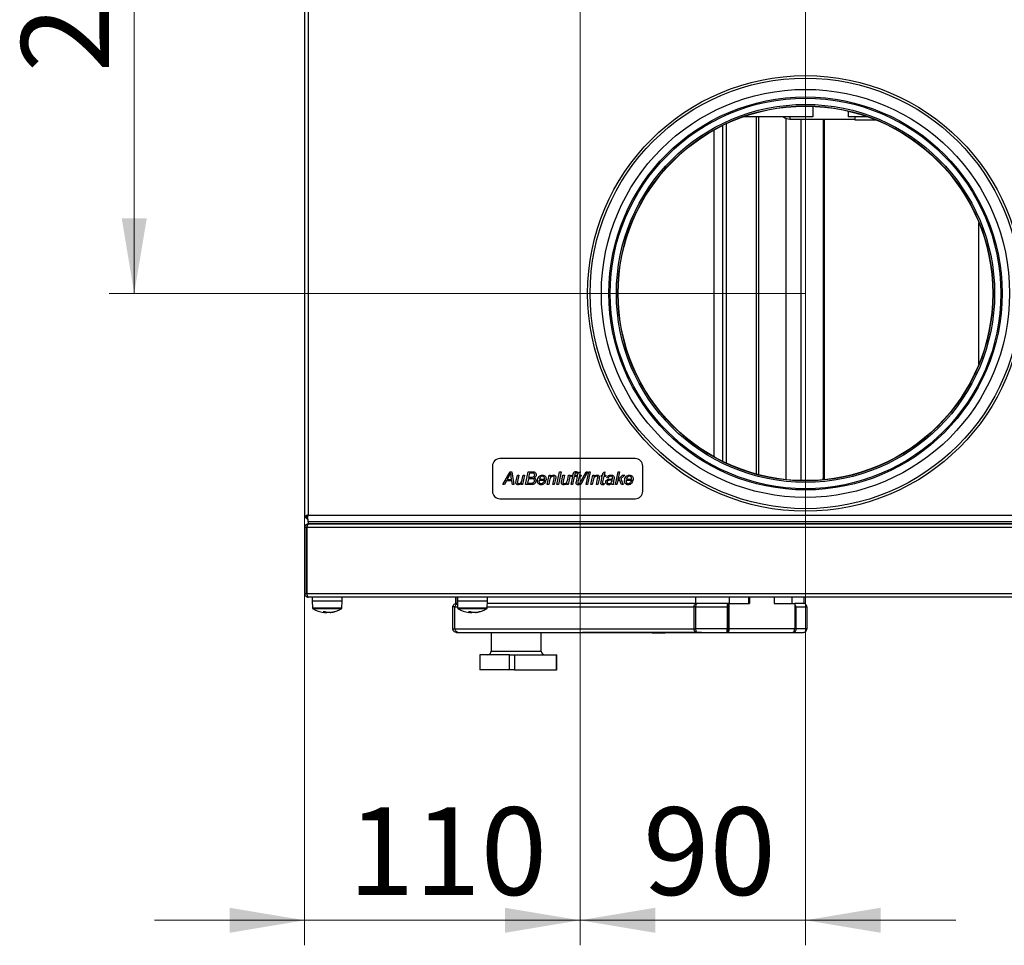
# Model space of a CAD drawing. Units: millimetres. Extents: x 55 to 376, y 70 to 262.
# Drawn here: x 84 to 124, y 70 to 107 of the extents above; entities that cross this region are included whole.
import ezdxf

# ---------------------------------------------------------------- set-up
doc = ezdxf.new("R2010")
doc.units = ezdxf.units.MM
doc.styles.add('SLDTEXTSTYLE0', font='TXT', dxfattribs={"width": 0.605})
doc.dimstyles.new('SLDDIMSTYLE1', dxfattribs={"dimtxt": 3.5, "dimasz": 3, "dimexe": 0, "dimexo": 0.0625, "dimgap": 0.875, "dimtad": 2, "dimdec": 1, "dimlfac": 10, "dimrnd": 1e-09, "dimzin": 12, "dimdsep": 46, "dimtxsty": 'SLDTEXTSTYLE0', "dimsah": 1, "dimcen": 0.09, "dimadec": 0, "dimazin": 3, "dimtfac": 1, "dimtdec": 3, "dimtofl": 0, "dimtmove": 0, "dimatfit": 3, "dimfxl": 1, "dimfrac": 2, "dimtolj": 1, "dimtzin": 12, "dimarcsym": 0})
doc.dimstyles.new('SLDDIMSTYLE2', dxfattribs={"dimtxt": 3.5, "dimasz": 3, "dimexe": 0, "dimexo": 0.0625, "dimgap": 0.875, "dimtad": 2, "dimdec": 1, "dimlfac": 10, "dimrnd": 1e-09, "dimzin": 12, "dimdsep": 46, "dimtxsty": 'SLDTEXTSTYLE0', "dimsah": 1, "dimcen": 0.09, "dimadec": 0, "dimazin": 3, "dimtfac": 1, "dimtdec": 3, "dimtmove": 0, "dimatfit": 0, "dimfxl": 1, "dimfrac": 2, "dimtolj": 1, "dimtzin": 12, "dimarcsym": 0})

# ---------------------------------------------------------------- blocks, each defined once
blk = doc.blocks.new('_D_9')
at = {"color": 7, "linetype": 'Continuous', "lineweight": 18, "transparency": 16777216}
for p, q in [((115.879, 95.867), (115.879, 136.607)), ((141.279, 116.267), (141.279, 136.607)), ((115.879, 135.607), (141.279, 135.607))]:
    blk.add_line(p, q, dxfattribs=at)
for points in [[(115.879, 135.607), (118.879, 135.107), (118.879, 136.107)], [(141.279, 135.607), (138.279, 136.107), (138.279, 135.107)]]:
    blk.add_solid(points, dxfattribs=at)
at = {"color": 7, "linetype": 'Continuous', "lineweight": 18, "transparency": 16777216, "insert": (125.25, 140.118), "char_height": 3.5, "attachment_point": 1, "style": 'SLDTEXTSTYLE0'}
blk.add_mtext('254', dxfattribs=at)
blk = doc.blocks.new('_D_11')
at = {"color": 7, "linetype": 'Continuous', "lineweight": 18, "transparency": 16777216}
for p, q in [((106.879, 116.267), (88.074, 116.267)), ((89.074, 95.867), (89.074, 116.267)), ((115.879, 95.867), (88.074, 95.867))]:
    blk.add_line(p, q, dxfattribs=at)
for points in [[(89.074, 116.267), (88.574, 113.267), (89.574, 113.267)], [(89.074, 95.867), (89.574, 98.867), (88.574, 98.867)]]:
    blk.add_solid(points, dxfattribs=at)
at = {"color": 7, "linetype": 'Continuous', "lineweight": 18, "transparency": 16777216, "insert": (84.562, 104.701), "char_height": 3.5, "attachment_point": 1, "rotation": 90, "style": 'SLDTEXTSTYLE0'}
blk.add_mtext('204', dxfattribs=at)
blk = doc.blocks.new('_D_14')
at = {"color": 7, "linetype": 'Continuous', "lineweight": 18, "transparency": 16777216}
for p, q in [((106.879, 116.267), (106.879, 69.826)), ((95.879, 86.954), (95.879, 69.826)), ((95.879, 70.826), (89.879, 70.826)), ((95.879, 70.826), (106.879, 70.826)), ((106.879, 70.826), (112.879, 70.826))]:
    blk.add_line(p, q, dxfattribs=at)
for points in [[(95.879, 70.826), (92.879, 71.326), (92.879, 70.326)], [(106.879, 70.826), (109.879, 70.326), (109.879, 71.326)]]:
    blk.add_solid(points, dxfattribs=at)
at = {"color": 7, "linetype": 'Continuous', "lineweight": 18, "transparency": 16777216, "insert": (97.61, 75.337), "char_height": 3.5, "attachment_point": 1, "style": 'SLDTEXTSTYLE0'}
blk.add_mtext('110', dxfattribs=at)
blk = doc.blocks.new('_D_15')
at = {"color": 7, "linetype": 'Continuous', "lineweight": 18, "transparency": 16777216}
for p, q in [((106.879, 116.267), (106.879, 69.826)), ((115.879, 95.867), (115.879, 69.826)), ((106.879, 70.826), (100.879, 70.826)), ((106.879, 70.826), (115.879, 70.826)), ((115.879, 70.826), (121.879, 70.826))]:
    blk.add_line(p, q, dxfattribs=at)
for points in [[(106.879, 70.826), (103.879, 71.326), (103.879, 70.326)], [(115.879, 70.826), (118.879, 70.326), (118.879, 71.326)]]:
    blk.add_solid(points, dxfattribs=at)
at = {"color": 7, "linetype": 'Continuous', "lineweight": 18, "transparency": 16777216, "insert": (109.396, 75.337), "char_height": 3.5, "attachment_point": 1, "style": 'SLDTEXTSTYLE0'}
blk.add_mtext('90', dxfattribs=at)

msp = doc.modelspace()

# ---------------------------------------------------------------- linework, layer by layer
at = {"color": 7, "linetype": 'Continuous', "lineweight": 25}
for p, q in [((95.879, 125.18), (95.879, 86.954)), ((96.023, 125.123), (96.023, 87.011)), ((116.179, 103.341), (116.179, 102.927)), ((117.579, 103.151), (117.579, 102.927)), ((116.179, 102.927), (113.408, 102.927)), ((113.929, 88.645), (113.929, 102.927)), ((115.254, 102.834), (117.854, 102.834)), ((116.604, 88.422), (116.604, 102.834)), ((118.35, 102.927), (117.579, 102.927)), ((117.854, 102.927), (117.854, 102.802)), ((117.854, 102.802), (118.682, 102.802)), ((112.233, 89.335), (112.233, 102.398)), ((122.805, 93.042), (122.805, 98.692)), ((109.079, 89.267), (103.679, 89.267)), ((103.379, 88.967), (103.379, 87.967)), ((109.379, 87.967), (109.379, 88.967)), ((103.794, 88.229), (104.08, 88.742)), ((104.051, 88.581), (103.973, 88.433)), ((104.08, 88.742), (104.15, 88.742)), ((104.146, 88.433), (104.127, 88.557)), ((104.15, 88.742), (104.239, 88.229)), ((104.329, 88.386), (104.378, 88.604)), ((104.378, 88.604), (104.438, 88.604)), ((104.438, 88.604), (104.385, 88.36)), ((104.568, 88.44), (104.602, 88.604)), ((104.662, 88.604), (104.585, 88.229)), ((104.602, 88.604), (104.662, 88.604)), ((104.703, 88.229), (104.809, 88.742)), ((104.809, 88.742), (105.022, 88.742)), ((104.857, 88.683), (104.824, 88.525)), ((104.824, 88.525), (104.933, 88.525)), ((104.965, 88.683), (104.857, 88.683)), ((105.565, 88.229), (105.642, 88.604)), ((105.642, 88.604), (105.703, 88.604)), ((105.703, 88.604), (105.689, 88.54)), ((105.789, 88.229), (105.84, 88.47)), ((105.954, 88.229), (106.059, 88.742)), ((106.119, 88.742), (106.014, 88.229)), ((106.059, 88.742), (106.119, 88.742)), ((106.147, 88.386), (106.195, 88.604)), ((106.195, 88.604), (106.256, 88.604)), ((106.256, 88.604), (106.203, 88.36)), ((106.386, 88.44), (106.419, 88.604)), ((106.48, 88.604), (106.403, 88.229)), ((106.419, 88.604), (106.48, 88.604)), ((106.52, 88.229), (106.586, 88.558)), ((106.533, 88.558), (106.546, 88.604)), ((106.586, 88.558), (106.533, 88.558)), ((106.546, 88.604), (106.598, 88.604)), ((106.647, 88.558), (106.58, 88.229)), ((106.598, 88.604), (106.608, 88.655)), ((106.718, 88.558), (106.647, 88.558)), ((106.665, 88.638), (106.658, 88.604)), ((106.658, 88.604), (106.731, 88.604)), ((106.731, 88.604), (106.718, 88.558)), ((106.731, 88.558), (106.744, 88.604)), ((106.777, 88.558), (106.731, 88.558)), ((106.731, 88.338), (106.777, 88.558)), ((106.744, 88.604), (106.79, 88.604)), ((106.775, 88.738), (106.763, 88.684)), ((106.79, 88.604), (106.808, 88.698)), ((106.836, 88.558), (106.79, 88.342)), ((106.808, 88.698), (106.876, 88.742)), ((106.902, 88.558), (106.836, 88.558)), ((106.843, 88.229), (107.119, 88.742)), ((106.876, 88.742), (106.849, 88.604)), ((106.849, 88.604), (106.915, 88.604)), ((107.179, 88.742), (106.902, 88.229)), ((106.915, 88.604), (106.902, 88.558)), ((107.119, 88.742), (107.179, 88.742)), ((107.119, 88.229), (107.225, 88.742)), ((107.285, 88.742), (107.18, 88.229)), ((107.225, 88.742), (107.285, 88.742)), ((107.304, 88.229), (107.381, 88.604)), ((107.381, 88.604), (107.441, 88.604)), ((107.441, 88.604), (107.428, 88.54)), ((107.528, 88.229), (107.578, 88.47)), ((107.719, 88.558), (107.732, 88.604)), ((107.765, 88.558), (107.719, 88.558)), ((107.719, 88.338), (107.765, 88.558)), ((107.732, 88.604), (107.778, 88.604)), ((107.778, 88.604), (107.796, 88.698)), ((107.824, 88.558), (107.778, 88.342)), ((107.796, 88.698), (107.864, 88.742)), ((107.89, 88.558), (107.824, 88.558)), ((107.864, 88.742), (107.837, 88.604)), ((107.837, 88.604), (107.903, 88.604)), ((107.903, 88.604), (107.89, 88.558)), ((108.002, 88.492), (107.943, 88.499)), ((108.292, 88.229), (108.396, 88.742)), ((108.456, 88.742), (108.391, 88.421)), ((108.391, 88.421), (108.577, 88.604)), ((108.396, 88.742), (108.456, 88.742)), ((108.66, 88.604), (108.502, 88.463)), ((108.577, 88.604), (108.66, 88.604)), ((103.861, 88.229), (103.794, 88.229)), ((103.939, 88.374), (103.861, 88.229)), ((104.156, 88.374), (103.939, 88.374)), ((103.973, 88.433), (104.146, 88.433)), ((104.179, 88.229), (104.156, 88.374)), ((104.239, 88.229), (104.179, 88.229)), ((104.525, 88.229), (104.539, 88.297)), ((104.585, 88.229), (104.525, 88.229)), ((104.944, 88.229), (104.703, 88.229)), ((104.812, 88.466), (104.775, 88.288)), ((104.775, 88.288), (104.895, 88.288)), ((104.947, 88.466), (104.812, 88.466)), ((105.514, 88.4), (105.243, 88.4)), ((105.253, 88.446), (105.46, 88.446)), ((105.435, 88.354), (105.496, 88.347)), ((105.626, 88.229), (105.565, 88.229)), ((105.661, 88.4), (105.626, 88.229)), ((105.849, 88.229), (105.789, 88.229)), ((105.899, 88.451), (105.849, 88.229)), ((106.014, 88.229), (105.954, 88.229)), ((106.342, 88.229), (106.356, 88.297)), ((106.403, 88.229), (106.342, 88.229)), ((106.58, 88.229), (106.52, 88.229)), ((106.847, 88.279), (106.836, 88.227)), ((106.902, 88.229), (106.843, 88.229)), ((107.18, 88.229), (107.119, 88.229)), ((107.364, 88.229), (107.304, 88.229)), ((107.399, 88.4), (107.364, 88.229)), ((107.588, 88.229), (107.528, 88.229)), ((107.637, 88.451), (107.588, 88.229)), ((107.835, 88.279), (107.824, 88.227)), ((108.212, 88.229), (108.153, 88.229)), ((108.232, 88.444), (108.214, 88.351)), ((108.352, 88.229), (108.292, 88.229)), ((108.378, 88.354), (108.352, 88.229)), ((108.456, 88.421), (108.378, 88.354)), ((108.534, 88.229), (108.456, 88.421)), ((108.502, 88.463), (108.597, 88.229)), ((108.597, 88.229), (108.534, 88.229)), ((108.991, 88.4), (108.72, 88.4)), ((108.73, 88.446), (108.937, 88.446)), ((108.912, 88.354), (108.974, 88.347)), ((103.679, 87.667), (109.079, 87.667)), ((95.879, 86.954), (95.959, 86.954)), ((95.973, 86.967), (95.963, 86.967)), ((95.966, 86.867), (95.966, 86.947)), ((96.023, 87.011), (152.135, 87.011)), ((95.959, 86.512), (95.879, 86.512)), ((95.879, 86.512), (95.879, 83.88)), ((95.959, 83.88), (95.959, 86.512)), ((95.966, 86.867), (96.024, 86.867)), ((95.966, 86.512), (95.966, 83.88)), ((152.192, 86.512), (95.966, 86.512)), ((95.999, 86.616), (95.979, 86.616)), ((95.979, 86.556), (95.979, 86.616)), ((96.023, 86.736), (96.023, 86.656)), ((96.024, 86.736), (96.023, 86.736)), ((152.135, 86.656), (96.023, 86.656)), ((96.024, 86.736), (96.024, 86.867)), ((152.134, 86.736), (96.024, 86.736)), ((96.03, 86.656), (152.128, 86.656)), ((95.879, 83.88), (95.959, 83.88)), ((95.966, 83.88), (152.192, 83.88)), ((95.979, 83.816), (95.979, 83.83)), ((152.135, 83.736), (96.023, 83.736)), ((96.179, 83.736), (96.179, 83.576)), ((96.179, 83.576), (96.188, 83.304)), ((96.55, 83.576), (96.179, 83.576)), ((97.379, 83.576), (96.55, 83.576)), ((97.369, 83.304), (97.379, 83.576)), ((97.379, 83.576), (97.379, 83.736)), ((101.899, 83.736), (101.899, 83.486)), ((101.899, 83.486), (101.924, 83.486)), ((101.924, 83.486), (101.924, 83.736)), ((101.982, 83.486), (101.924, 83.486)), ((101.943, 83.486), (101.943, 83.472)), ((101.979, 83.736), (101.979, 83.576)), ((101.979, 83.576), (101.988, 83.304)), ((102.35, 83.576), (101.979, 83.576)), ((103.179, 83.576), (102.35, 83.576)), ((103.169, 83.304), (103.179, 83.576)), ((111.496, 83.486), (103.176, 83.486)), ((103.179, 83.576), (103.179, 83.736)), ((111.496, 83.486), (111.496, 83.736)), ((112.784, 83.486), (111.496, 83.486)), ((112.784, 82.47), (112.784, 83.486)), ((112.819, 83.486), (112.784, 83.486)), ((112.819, 83.486), (113.64, 83.486)), ((112.819, 83.486), (112.819, 82.47)), ((112.831, 83.736), (112.831, 83.486)), ((113.605, 83.736), (113.605, 83.486)), ((113.64, 83.736), (113.64, 83.486)), ((114.63, 83.736), (114.63, 83.486)), ((114.63, 83.486), (115.451, 83.486)), ((115.352, 83.486), (115.352, 83.736)), ((115.817, 83.486), (115.451, 83.486)), ((115.451, 83.486), (115.451, 82.47)), ((115.817, 83.736), (115.817, 83.486)), ((96.686, 83.125), (96.629, 83.125)), ((96.684, 83.125), (96.762, 83.125)), ((96.896, 83.125), (96.762, 83.125)), ((96.896, 83.125), (96.928, 83.125)), ((101.877, 83.342), (101.799, 83.342)), ((101.799, 82.47), (101.799, 83.342)), ((101.877, 82.47), (101.877, 83.342)), ((102.486, 83.125), (102.429, 83.125)), ((102.484, 83.125), (102.562, 83.125)), ((102.696, 83.125), (102.562, 83.125)), ((102.696, 83.125), (102.728, 83.125)), ((111.485, 83.342), (111.432, 83.342)), ((111.432, 82.47), (111.432, 83.342)), ((111.485, 83.342), (112.748, 83.342)), ((111.485, 83.342), (111.485, 82.47)), ((112.748, 83.342), (112.748, 82.47)), ((112.774, 83.342), (112.748, 83.342)), ((112.774, 82.47), (112.774, 83.342)), ((115.498, 83.342), (115.938, 83.342)), ((115.498, 83.342), (115.498, 82.47)), ((115.938, 83.342), (115.938, 82.47)), ((101.799, 82.47), (101.877, 82.47)), ((101.877, 82.47), (111.432, 82.47)), ((101.943, 82.326), (102.038, 82.326)), ((102.038, 82.326), (111.553, 82.326)), ((103.329, 82.326), (103.329, 81.576)), ((105.329, 81.576), (105.329, 82.326)), ((106.97, 82.326), (106.97, 82.316)), ((106.99, 82.316), (106.97, 82.316)), ((106.99, 82.316), (106.99, 82.326)), ((108.556, 82.316), (106.99, 82.316)), ((107.768, 82.306), (107.768, 82.316)), ((108.073, 82.306), (107.768, 82.306)), ((108.073, 82.306), (108.073, 82.316)), ((109.123, 82.306), (108.073, 82.306)), ((108.556, 82.316), (108.556, 82.326)), ((108.824, 82.316), (108.556, 82.316)), ((108.824, 82.316), (108.824, 82.326)), ((111.615, 82.316), (108.824, 82.316)), ((109.173, 82.306), (109.173, 82.316)), ((109.285, 82.306), (109.285, 82.316)), ((109.471, 82.306), (109.471, 82.316)), ((109.641, 82.306), (109.641, 82.316)), ((109.758, 82.306), (109.758, 82.316)), ((109.786, 82.306), (109.786, 82.316)), ((109.824, 82.306), (109.824, 82.316)), ((109.824, 82.306), (109.842, 82.306)), ((109.842, 82.306), (109.842, 82.316)), ((109.842, 82.306), (110.224, 82.306)), ((110.224, 82.306), (110.224, 82.316)), ((110.224, 82.306), (110.271, 82.306)), ((110.271, 82.306), (110.271, 82.316)), ((111.432, 82.47), (111.485, 82.47)), ((112.748, 82.47), (111.485, 82.47)), ((111.553, 82.326), (112.776, 82.326)), ((111.615, 82.316), (111.615, 82.326)), ((111.728, 82.316), (111.615, 82.316)), ((111.728, 82.316), (111.728, 82.326)), ((112.748, 82.47), (112.774, 82.47)), ((112.78, 82.406), (112.773, 82.406)), ((112.776, 82.406), (112.776, 82.326)), ((112.776, 82.326), (115.369, 82.326)), ((112.819, 82.47), (112.784, 82.47)), ((115.451, 82.47), (112.819, 82.47)), ((115.369, 82.326), (115.795, 82.326)), ((115.498, 82.47), (115.451, 82.47)), ((115.938, 82.47), (115.498, 82.47)), ((102.875, 81.426), (102.875, 80.826)), ((102.875, 81.426), (102.875, 80.826)), ((104.062, 81.426), (102.875, 81.426)), ((102.875, 81.426), (102.875, 81.426)), ((104.062, 80.826), (104.062, 81.426)), ((104.062, 81.426), (104.253, 81.426)), ((104.253, 81.426), (104.253, 80.826)), ((104.253, 81.426), (105.939, 81.426)), ((105.939, 80.826), (105.939, 81.426)), ((105.939, 81.426), (105.944, 81.426)), ((105.944, 80.826), (105.944, 81.426)), ((104.062, 80.826), (102.875, 80.826)), ((102.875, 80.826), (102.875, 80.826)), ((104.253, 80.826), (104.062, 80.826)), ((104.253, 80.826), (105.939, 80.826)), ((105.944, 80.826), (105.939, 80.826))]:
    msp.add_line(p, q, dxfattribs=at)
at = {"color": 8, "linetype": 'Continuous', "lineweight": 25}
for p, q in [((112.715, 102.645), (112.715, 89.089)), ((114.022, 88.621), (114.022, 102.927)), ((115.107, 88.427), (115.107, 102.862)), ((115.254, 102.927), (115.254, 102.834)), ((115.713, 88.389), (115.713, 102.834)), ((116.641, 88.426), (116.641, 102.834)), ((112.585, 89.151), (112.585, 102.582)), ((96.188, 83.304), (96.553, 83.304)), ((97.343, 83.262), (96.214, 83.262)), ((96.553, 83.304), (97.369, 83.304)), ((101.877, 83.342), (101.987, 83.342)), ((101.988, 83.304), (102.353, 83.304)), ((103.143, 83.262), (102.014, 83.262)), ((102.353, 83.304), (103.169, 83.304)), ((103.171, 83.342), (111.432, 83.342)), ((115.451, 83.342), (115.498, 83.342)), ((103.329, 81.576), (105.324, 81.576)), ((105.324, 81.576), (105.329, 81.576))]:
    msp.add_line(p, q, dxfattribs=at)
at = {"color": 7, "linetype": 'Continuous', "lineweight": 25, "flags": 128}
msp.add_lwpolyline([(116.579, 88.42), (116.583, 88.46), (116.604, 88.521)], dxfattribs=at)
at = {"color": 7, "linetype": 'Continuous', "lineweight": 25}
for radius in [8.7, 8.6, 8.15, 7.85, 7.8, 7.552, 7.491, 7.48]:
    msp.add_circle((115.879, 95.867), radius, dxfattribs=at)
for centre, radius, start, end in [((115.254, 103.234), 0.4, 230.2556, 270), ((116.804, 102.418), 0.225, 152.734, 207.266), ((116.804, 95.418), 0.225, 152.734, 207.266), ((103.679, 88.967), 0.3, 90, 180), ((109.079, 88.967), 0.3, 0, 90), ((103.679, 87.967), 0.3, 180, 270), ((109.079, 87.967), 0.3, 270, 0), ((112.933, 83.368), 0.187, 142.6874, 188.2404), ((112.894, 83.348), 0.12, 156.2933, 182.9219), ((115.351, 83.343), 0.147, 359.6252, 47.2776), ((96.238, 83.305), 0.05, 182, 241.0321), ((96.779, 84.282), 1.166, 241.0321, 262.6214), ((96.654, 84.258), 1.095, 268.0173, 271.9827), ((96.762, 83.349), 0.236, 231.9034, 251.2264), ((96.838, 83.349), 0.236, 231.9034, 251.2264), ((96.762, 84.122), 1.006, 277.6872, 287.5339), ((96.779, 84.282), 1.166, 277.3786, 298.9679), ((96.793, 84.122), 1.006, 277.6872, 287.5339), ((97.08, 83.35), 0.187, 265.2031, 274.7969), ((97.319, 83.305), 0.05, 298.9679, 358), ((102.038, 83.305), 0.05, 182, 241.0321), ((102.579, 84.282), 1.166, 241.0321, 262.6214), ((102.454, 84.258), 1.095, 268.0173, 271.9827), ((102.562, 83.349), 0.236, 231.9034, 251.2264), ((102.638, 83.349), 0.236, 231.9034, 251.2264), ((102.562, 84.122), 1.006, 277.6872, 287.5339), ((102.579, 84.282), 1.166, 277.3786, 298.9679), ((102.593, 84.122), 1.006, 277.6872, 287.5339), ((102.88, 83.35), 0.187, 265.2031, 274.7969), ((103.119, 83.305), 0.05, 298.9679, 358), ((103.179, 81.576), 0.15, 270, 0), ((105.479, 81.576), 0.15, 180, 270)]:
    msp.add_arc(centre, radius, start, end, dxfattribs=at)
for points, knots in [([(104.107, 88.683), (104.097, 88.663), (104.08, 88.628), (104.06, 88.595), (104.051, 88.581)], [0, 0, 0, 0, 0.559935, 1, 1, 1, 1]), ([(104.127, 88.557), (104.122, 88.58), (104.113, 88.622), (104.109, 88.664), (104.107, 88.683)], [0, 0, 0, 0, 0.5600375, 1, 1, 1, 1]), ([(104.933, 88.525), (104.964, 88.525), (105.004, 88.525), (105.043, 88.552), (105.061, 88.578), (105.063, 88.601), (105.065, 88.617)], [0, 0, 0, 0, 0.499737, 0.625001, 0.750435, 1, 1, 1, 1]), ([(105.065, 88.617), (105.063, 88.628), (105.061, 88.646), (105.047, 88.664), (105.019, 88.685), (104.989, 88.684), (104.965, 88.683)], [0, 0, 0, 0, 0.249243, 0.3749, 0.500429, 1, 1, 1, 1]), ([(105.022, 88.742), (105.037, 88.739), (105.069, 88.731), (105.104, 88.7), (105.121, 88.661), (105.123, 88.636), (105.124, 88.623)], [0, 0, 0, 0, 0.28034, 0.559245, 0.779492, 1, 1, 1, 1]), ([(105.124, 88.623), (105.123, 88.608), (105.121, 88.579), (105.098, 88.53), (105.065, 88.51), (105.045, 88.498)], [0, 0, 0, 0, 0.281367, 0.562224, 1, 1, 1, 1]), ([(105.045, 88.498), (105.057, 88.493), (105.08, 88.482), (105.111, 88.446), (105.115, 88.413), (105.117, 88.392)], [0, 0, 0, 0, 0.28096, 0.561427, 1, 1, 1, 1]), ([(105.177, 88.38), (105.18, 88.411), (105.187, 88.474), (105.233, 88.552), (105.299, 88.602), (105.349, 88.608), (105.374, 88.611)], [0, 0, 0, 0, 0.280239, 0.56033, 0.780161, 1, 1, 1, 1]), ([(105.375, 88.565), (105.358, 88.562), (105.324, 88.557), (105.276, 88.514), (105.262, 88.472), (105.253, 88.446)], [0, 0, 0, 0, 0.279253, 0.559549, 1, 1, 1, 1]), ([(105.374, 88.611), (105.396, 88.609), (105.441, 88.604), (105.492, 88.562), (105.516, 88.509), (105.518, 88.474), (105.519, 88.456)], [0, 0, 0, 0, 0.279912, 0.558779, 0.779068, 1, 1, 1, 1]), ([(105.46, 88.461), (105.459, 88.475), (105.458, 88.503), (105.439, 88.539), (105.409, 88.561), (105.387, 88.563), (105.375, 88.565)], [0, 0, 0, 0, 0.280975, 0.560208, 0.779965, 1, 1, 1, 1]), ([(105.799, 88.565), (105.777, 88.561), (105.733, 88.553), (105.681, 88.489), (105.668, 88.434), (105.661, 88.4)], [0, 0, 0, 0, 0.278371, 0.558076, 1, 1, 1, 1]), ([(105.689, 88.54), (105.709, 88.561), (105.745, 88.598), (105.795, 88.607), (105.818, 88.611)], [0, 0, 0, 0, 0.5616124, 1, 1, 1, 1]), ([(105.847, 88.522), (105.847, 88.529), (105.845, 88.542), (105.832, 88.557), (105.815, 88.564), (105.804, 88.564), (105.799, 88.565)], [0, 0, 0, 0, 0.279632, 0.558564, 0.779073, 1, 1, 1, 1]), ([(105.818, 88.611), (105.832, 88.609), (105.86, 88.607), (105.891, 88.581), (105.906, 88.548), (105.908, 88.526), (105.908, 88.515)], [0, 0, 0, 0, 0.280011, 0.558735, 0.779065, 1, 1, 1, 1]), ([(105.84, 88.47), (105.842, 88.48), (105.846, 88.497), (105.847, 88.514), (105.847, 88.522)], [0, 0, 0, 0, 0.560098, 1, 1, 1, 1]), ([(105.908, 88.515), (105.907, 88.503), (105.905, 88.481), (105.901, 88.46), (105.899, 88.451)], [0, 0, 0, 0, 0.559753, 1, 1, 1, 1]), ([(106.608, 88.655), (106.611, 88.669), (106.616, 88.697), (106.637, 88.733), (106.672, 88.748), (106.694, 88.749), (106.705, 88.749)], [0, 0, 0, 0, 0.281712, 0.559125, 0.778862, 1, 1, 1, 1]), ([(106.71, 88.69), (106.703, 88.689), (106.694, 88.689), (106.682, 88.682), (106.671, 88.666), (106.668, 88.65), (106.665, 88.638)], [0, 0, 0, 0, 0.249509, 0.374645, 0.499813, 1, 1, 1, 1]), ([(106.705, 88.749), (106.718, 88.748), (106.742, 88.746), (106.765, 88.741), (106.775, 88.738)], [0, 0, 0, 0, 0.559732, 1, 1, 1, 1]), ([(106.763, 88.684), (106.753, 88.685), (106.736, 88.689), (106.718, 88.689), (106.71, 88.69)], [0, 0, 0, 0, 0.560028, 1, 1, 1, 1]), ([(107.538, 88.565), (107.516, 88.561), (107.472, 88.553), (107.419, 88.489), (107.407, 88.434), (107.399, 88.4)], [0, 0, 0, 0, 0.278371, 0.558076, 1, 1, 1, 1]), ([(107.428, 88.54), (107.448, 88.561), (107.484, 88.598), (107.534, 88.607), (107.556, 88.611)], [0, 0, 0, 0, 0.561612, 1, 1, 1, 1]), ([(107.586, 88.522), (107.585, 88.529), (107.584, 88.542), (107.57, 88.557), (107.554, 88.564), (107.543, 88.564), (107.538, 88.565)], [0, 0, 0, 0, 0.279632, 0.558564, 0.779073, 1, 1, 1, 1]), ([(107.556, 88.611), (107.57, 88.609), (107.598, 88.607), (107.629, 88.581), (107.645, 88.548), (107.646, 88.526), (107.647, 88.515)], [0, 0, 0, 0, 0.280011, 0.558735, 0.779065, 1, 1, 1, 1]), ([(107.578, 88.47), (107.58, 88.48), (107.584, 88.497), (107.585, 88.514), (107.586, 88.522)], [0, 0, 0, 0, 0.560098, 1, 1, 1, 1]), ([(107.647, 88.515), (107.646, 88.503), (107.644, 88.481), (107.639, 88.46), (107.637, 88.451)], [0, 0, 0, 0, 0.559753, 1, 1, 1, 1]), ([(107.943, 88.499), (107.951, 88.517), (107.966, 88.553), (108.022, 88.602), (108.073, 88.607), (108.105, 88.611)], [0, 0, 0, 0, 0.280968, 0.561266, 1, 1, 1, 1]), ([(108.101, 88.565), (108.089, 88.564), (108.064, 88.562), (108.024, 88.54), (108.01, 88.51), (108.002, 88.492)], [0, 0, 0, 0, 0.281247, 0.561547, 1, 1, 1, 1]), ([(108.164, 88.546), (108.153, 88.552), (108.134, 88.564), (108.111, 88.564), (108.101, 88.565)], [0, 0, 0, 0, 0.557874, 1, 1, 1, 1]), ([(108.105, 88.611), (108.126, 88.61), (108.164, 88.608), (108.196, 88.587), (108.209, 88.578)], [0, 0, 0, 0, 0.560388, 1, 1, 1, 1]), ([(108.18, 88.509), (108.179, 88.517), (108.178, 88.531), (108.168, 88.541), (108.164, 88.546)], [0, 0, 0, 0, 0.559872, 1, 1, 1, 1]), ([(108.174, 88.462), (108.175, 88.471), (108.179, 88.486), (108.179, 88.502), (108.18, 88.509)], [0, 0, 0, 0, 0.560041, 1, 1, 1, 1]), ([(108.209, 88.578), (108.219, 88.567), (108.236, 88.549), (108.238, 88.525), (108.239, 88.514)], [0, 0, 0, 0, 0.558857, 1, 1, 1, 1]), ([(108.239, 88.514), (108.238, 88.501), (108.237, 88.477), (108.233, 88.454), (108.232, 88.444)], [0, 0, 0, 0, 0.559902, 1, 1, 1, 1]), ([(108.654, 88.38), (108.657, 88.411), (108.664, 88.474), (108.71, 88.552), (108.777, 88.602), (108.826, 88.608), (108.851, 88.611)], [0, 0, 0, 0, 0.280239, 0.56033, 0.780161, 1, 1, 1, 1]), ([(108.853, 88.565), (108.835, 88.562), (108.801, 88.557), (108.753, 88.514), (108.739, 88.472), (108.73, 88.446)], [0, 0, 0, 0, 0.279253, 0.559549, 1, 1, 1, 1]), ([(108.851, 88.611), (108.874, 88.609), (108.919, 88.604), (108.969, 88.562), (108.993, 88.509), (108.995, 88.474), (108.996, 88.456)], [0, 0, 0, 0, 0.279912, 0.558779, 0.779068, 1, 1, 1, 1]), ([(108.937, 88.461), (108.936, 88.475), (108.935, 88.503), (108.916, 88.539), (108.886, 88.561), (108.864, 88.563), (108.853, 88.565)], [0, 0, 0, 0, 0.280975, 0.560208, 0.779965, 1, 1, 1, 1]), ([(104.316, 88.305), (104.318, 88.32), (104.321, 88.348), (104.327, 88.375), (104.329, 88.386)], [0, 0, 0, 0, 0.5597461, 1, 1, 1, 1]), ([(104.408, 88.222), (104.395, 88.223), (104.369, 88.225), (104.338, 88.246), (104.319, 88.274), (104.317, 88.295), (104.316, 88.305)], [0, 0, 0, 0, 0.280436, 0.559785, 0.779839, 1, 1, 1, 1]), ([(104.385, 88.36), (104.383, 88.351), (104.38, 88.335), (104.379, 88.319), (104.378, 88.312)], [0, 0, 0, 0, 0.560124, 1, 1, 1, 1]), ([(104.378, 88.312), (104.379, 88.305), (104.38, 88.291), (104.394, 88.275), (104.411, 88.269), (104.422, 88.268), (104.428, 88.268)], [0, 0, 0, 0, 0.280078, 0.558408, 0.778978, 1, 1, 1, 1]), ([(104.539, 88.297), (104.518, 88.275), (104.482, 88.236), (104.43, 88.226), (104.408, 88.222)], [0, 0, 0, 0, 0.561435, 1, 1, 1, 1]), ([(104.428, 88.268), (104.443, 88.271), (104.475, 88.275), (104.522, 88.311), (104.54, 88.348), (104.55, 88.371)], [0, 0, 0, 0, 0.279656, 0.560182, 1, 1, 1, 1]), ([(104.55, 88.371), (104.554, 88.383), (104.561, 88.406), (104.566, 88.429), (104.568, 88.44)], [0, 0, 0, 0, 0.5598123, 1, 1, 1, 1]), ([(104.895, 88.288), (104.907, 88.288), (104.929, 88.288), (104.95, 88.29), (104.959, 88.291)], [0, 0, 0, 0, 0.560163, 1, 1, 1, 1]), ([(105.117, 88.392), (105.114, 88.368), (105.106, 88.318), (105.059, 88.264), (105.003, 88.233), (104.964, 88.23), (104.944, 88.229)], [0, 0, 0, 0, 0.279207, 0.558946, 0.779351, 1, 1, 1, 1]), ([(105.058, 88.392), (105.057, 88.405), (105.055, 88.424), (105.039, 88.445), (105.006, 88.466), (104.973, 88.466), (104.947, 88.466)], [0, 0, 0, 0, 0.24925, 0.374607, 0.499908, 1, 1, 1, 1]), ([(104.959, 88.291), (104.974, 88.294), (105.002, 88.3), (105.035, 88.325), (105.054, 88.358), (105.057, 88.381), (105.058, 88.392)], [0, 0, 0, 0, 0.2806524, 0.5598847, 0.7799829, 1, 1, 1, 1]), ([(105.322, 88.222), (105.3, 88.225), (105.254, 88.23), (105.204, 88.272), (105.18, 88.326), (105.178, 88.362), (105.177, 88.38)], [0, 0, 0, 0, 0.279799, 0.558568, 0.779049, 1, 1, 1, 1]), ([(105.243, 88.4), (105.241, 88.396), (105.237, 88.39), (105.236, 88.383), (105.236, 88.38)], [0, 0, 0, 0, 0.560339, 1, 1, 1, 1]), ([(105.236, 88.38), (105.237, 88.365), (105.238, 88.336), (105.256, 88.298), (105.286, 88.273), (105.309, 88.27), (105.32, 88.268)], [0, 0, 0, 0, 0.281093, 0.560554, 0.780481, 1, 1, 1, 1]), ([(105.32, 88.268), (105.334, 88.27), (105.362, 88.274), (105.406, 88.302), (105.424, 88.334), (105.435, 88.354)], [0, 0, 0, 0, 0.2801314, 0.5607962, 1, 1, 1, 1]), ([(105.496, 88.347), (105.487, 88.328), (105.469, 88.289), (105.423, 88.249), (105.373, 88.225), (105.339, 88.223), (105.322, 88.222)], [0, 0, 0, 0, 0.279248, 0.559565, 0.779719, 1, 1, 1, 1]), ([(105.46, 88.446), (105.46, 88.449), (105.46, 88.454), (105.46, 88.459), (105.46, 88.461)], [0, 0, 0, 0, 0.56, 1, 1, 1, 1]), ([(105.519, 88.456), (105.519, 88.446), (105.518, 88.427), (105.516, 88.408), (105.514, 88.4)], [0, 0, 0, 0, 0.55989, 1, 1, 1, 1]), ([(106.134, 88.305), (106.136, 88.32), (106.138, 88.348), (106.144, 88.375), (106.147, 88.386)], [0, 0, 0, 0, 0.559746, 1, 1, 1, 1]), ([(106.225, 88.222), (106.212, 88.223), (106.186, 88.225), (106.156, 88.246), (106.137, 88.274), (106.135, 88.295), (106.134, 88.305)], [0, 0, 0, 0, 0.280436, 0.559785, 0.779839, 1, 1, 1, 1]), ([(106.203, 88.36), (106.201, 88.351), (106.197, 88.335), (106.196, 88.319), (106.196, 88.312)], [0, 0, 0, 0, 0.560124, 1, 1, 1, 1]), ([(106.196, 88.312), (106.196, 88.305), (106.198, 88.291), (106.211, 88.275), (106.229, 88.269), (106.24, 88.268), (106.245, 88.268)], [0, 0, 0, 0, 0.280078, 0.558408, 0.778978, 1, 1, 1, 1]), ([(106.356, 88.297), (106.336, 88.275), (106.3, 88.236), (106.248, 88.226), (106.225, 88.222)], [0, 0, 0, 0, 0.561435, 1, 1, 1, 1]), ([(106.245, 88.268), (106.261, 88.271), (106.293, 88.275), (106.34, 88.311), (106.357, 88.348), (106.368, 88.371)], [0, 0, 0, 0, 0.279656, 0.560182, 1, 1, 1, 1]), ([(106.368, 88.371), (106.372, 88.383), (106.379, 88.406), (106.383, 88.429), (106.386, 88.44)], [0, 0, 0, 0, 0.559812, 1, 1, 1, 1]), ([(106.722, 88.28), (106.723, 88.291), (106.725, 88.31), (106.729, 88.329), (106.731, 88.338)], [0, 0, 0, 0, 0.559765, 1, 1, 1, 1]), ([(106.738, 88.241), (106.733, 88.247), (106.723, 88.259), (106.722, 88.274), (106.722, 88.28)], [0, 0, 0, 0, 0.558446, 1, 1, 1, 1]), ([(106.793, 88.222), (106.781, 88.223), (106.761, 88.224), (106.745, 88.236), (106.738, 88.241)], [0, 0, 0, 0, 0.560205, 1, 1, 1, 1]), ([(106.79, 88.342), (106.788, 88.333), (106.785, 88.316), (106.784, 88.3), (106.783, 88.293)], [0, 0, 0, 0, 0.560162, 1, 1, 1, 1]), ([(106.783, 88.293), (106.783, 88.289), (106.784, 88.281), (106.791, 88.272), (106.8, 88.269), (106.807, 88.268), (106.81, 88.268)], [0, 0, 0, 0, 0.280609, 0.558198, 0.778697, 1, 1, 1, 1]), ([(106.836, 88.227), (106.828, 88.226), (106.814, 88.223), (106.799, 88.222), (106.793, 88.222)], [0, 0, 0, 0, 0.5598629, 1, 1, 1, 1]), ([(106.81, 88.268), (106.817, 88.269), (106.83, 88.27), (106.842, 88.276), (106.847, 88.279)], [0, 0, 0, 0, 0.559876, 1, 1, 1, 1]), ([(107.71, 88.28), (107.711, 88.291), (107.713, 88.31), (107.717, 88.329), (107.719, 88.338)], [0, 0, 0, 0, 0.559765, 1, 1, 1, 1]), ([(107.726, 88.241), (107.72, 88.247), (107.711, 88.259), (107.71, 88.274), (107.71, 88.28)], [0, 0, 0, 0, 0.558446, 1, 1, 1, 1]), ([(107.78, 88.222), (107.769, 88.223), (107.749, 88.224), (107.733, 88.236), (107.726, 88.241)], [0, 0, 0, 0, 0.560205, 1, 1, 1, 1]), ([(107.778, 88.342), (107.776, 88.333), (107.773, 88.316), (107.771, 88.3), (107.771, 88.293)], [0, 0, 0, 0, 0.560162, 1, 1, 1, 1]), ([(107.771, 88.293), (107.771, 88.289), (107.771, 88.281), (107.778, 88.272), (107.788, 88.269), (107.794, 88.268), (107.797, 88.268)], [0, 0, 0, 0, 0.280609, 0.558198, 0.778697, 1, 1, 1, 1]), ([(107.824, 88.227), (107.816, 88.226), (107.802, 88.223), (107.787, 88.222), (107.78, 88.222)], [0, 0, 0, 0, 0.559863, 1, 1, 1, 1]), ([(107.797, 88.268), (107.805, 88.269), (107.818, 88.27), (107.829, 88.276), (107.835, 88.279)], [0, 0, 0, 0, 0.5598764, 1, 1, 1, 1]), ([(107.903, 88.329), (107.905, 88.345), (107.908, 88.377), (107.945, 88.424), (107.985, 88.436), (108.01, 88.443)], [0, 0, 0, 0, 0.280417, 0.560822, 1, 1, 1, 1]), ([(108.018, 88.222), (108.001, 88.223), (107.968, 88.226), (107.929, 88.253), (107.906, 88.29), (107.904, 88.316), (107.903, 88.329)], [0, 0, 0, 0, 0.280289, 0.559538, 0.77962, 1, 1, 1, 1]), ([(108.087, 88.408), (108.059, 88.406), (108.025, 88.403), (107.988, 88.386), (107.974, 88.371), (107.964, 88.352), (107.963, 88.339), (107.962, 88.332)], [0, 0, 0, 0, 0.5002, 0.625272, 0.750087, 0.875077, 1, 1, 1, 1]), ([(107.962, 88.332), (107.964, 88.322), (107.966, 88.301), (107.986, 88.279), (108.011, 88.269), (108.027, 88.269), (108.035, 88.268)], [0, 0, 0, 0, 0.279411, 0.558462, 0.779037, 1, 1, 1, 1]), ([(108.01, 88.443), (108.041, 88.445), (108.096, 88.448), (108.15, 88.458), (108.174, 88.462)], [0, 0, 0, 0, 0.560735, 1, 1, 1, 1]), ([(108.147, 88.275), (108.125, 88.258), (108.087, 88.228), (108.039, 88.224), (108.018, 88.222)], [0, 0, 0, 0, 0.560039, 1, 1, 1, 1]), ([(108.035, 88.268), (108.056, 88.271), (108.097, 88.278), (108.152, 88.335), (108.161, 88.389), (108.166, 88.422)], [0, 0, 0, 0, 0.279507, 0.558456, 1, 1, 1, 1]), ([(108.166, 88.422), (108.151, 88.418), (108.125, 88.41), (108.099, 88.409), (108.087, 88.408)], [0, 0, 0, 0, 0.559012, 1, 1, 1, 1]), ([(108.153, 88.229), (108.151, 88.237), (108.148, 88.252), (108.147, 88.268), (108.147, 88.275)], [0, 0, 0, 0, 0.559916, 1, 1, 1, 1]), ([(108.214, 88.351), (108.212, 88.338), (108.208, 88.314), (108.206, 88.29), (108.206, 88.279)], [0, 0, 0, 0, 0.5600582, 1, 1, 1, 1]), ([(108.206, 88.279), (108.207, 88.27), (108.208, 88.253), (108.211, 88.236), (108.212, 88.229)], [0, 0, 0, 0, 0.559887, 1, 1, 1, 1]), ([(108.799, 88.222), (108.777, 88.225), (108.732, 88.23), (108.681, 88.272), (108.657, 88.326), (108.655, 88.362), (108.654, 88.38)], [0, 0, 0, 0, 0.279799, 0.558568, 0.779049, 1, 1, 1, 1]), ([(108.72, 88.4), (108.718, 88.396), (108.714, 88.39), (108.713, 88.383), (108.713, 88.38)], [0, 0, 0, 0, 0.560339, 1, 1, 1, 1]), ([(108.713, 88.38), (108.714, 88.365), (108.715, 88.336), (108.733, 88.298), (108.763, 88.273), (108.786, 88.27), (108.797, 88.268)], [0, 0, 0, 0, 0.281093, 0.560554, 0.780481, 1, 1, 1, 1]), ([(108.797, 88.268), (108.811, 88.27), (108.84, 88.274), (108.884, 88.302), (108.902, 88.334), (108.912, 88.354)], [0, 0, 0, 0, 0.280131, 0.560796, 1, 1, 1, 1]), ([(108.974, 88.347), (108.964, 88.328), (108.946, 88.289), (108.9, 88.249), (108.85, 88.225), (108.816, 88.223), (108.799, 88.222)], [0, 0, 0, 0, 0.279248, 0.559565, 0.779719, 1, 1, 1, 1]), ([(108.937, 88.446), (108.937, 88.449), (108.937, 88.454), (108.937, 88.459), (108.937, 88.461)], [0, 0, 0, 0, 0.56, 1, 1, 1, 1]), ([(108.996, 88.456), (108.996, 88.446), (108.995, 88.427), (108.993, 88.408), (108.991, 88.4)], [0, 0, 0, 0, 0.55989, 1, 1, 1, 1]), ([(95.891, 86.954), (95.9, 86.938), (95.917, 86.905), (95.949, 86.888), (95.965, 86.879)], [0, 0, 0, 0, 0.504974, 1, 1, 1, 1]), ([(95.991, 86.962), (95.983, 86.964), (95.973, 86.966), (95.966, 86.969), (95.965, 86.969)], [0, 0, 0, 0, 0.8634832, 1, 1, 1, 1]), ([(95.977, 86.965), (95.977, 86.965), (95.98, 86.962), (95.984, 86.96), (95.987, 86.959)], [0, 0, 0, 0, 0.00167, 1, 1, 1, 1]), ([(96.023, 86.656), (96.006, 86.654), (95.972, 86.651), (95.928, 86.624), (95.895, 86.585), (95.88, 86.545), (95.879, 86.52), (95.879, 86.512)], [0, 0, 0, 0, 0.223153, 0.44633, 0.669507, 0.892684, 1, 1, 1, 1]), ([(95.979, 86.558), (95.978, 86.558), (95.971, 86.553), (95.962, 86.536), (95.96, 86.52), (95.959, 86.512)], [0, 0, 0, 0, 0.029332, 0.514666, 1, 1, 1, 1]), ([(95.966, 86.512), (95.971, 86.529), (95.98, 86.562), (95.994, 86.607), (96.009, 86.639), (96.021, 86.654), (96.028, 86.655), (96.03, 86.656)], [0, 0, 0, 0, 0.223153, 0.44633, 0.669507, 0.892684, 1, 1, 1, 1]), ([(95.959, 83.88), (95.96, 83.871), (95.962, 83.855), (95.971, 83.839), (95.978, 83.834), (95.979, 83.834)], [0, 0, 0, 0, 0.485334, 0.970668, 1, 1, 1, 1]), ([(101.799, 83.342), (101.801, 83.359), (101.804, 83.393), (101.832, 83.438), (101.873, 83.471), (101.912, 83.484), (101.936, 83.485), (101.943, 83.486)], [0, 0, 0, 0, 0.227881, 0.455804, 0.683728, 0.911651, 1, 1, 1, 1]), ([(101.982, 83.473), (101.968, 83.467), (101.937, 83.452), (101.901, 83.412), (101.883, 83.372), (101.878, 83.348), (101.877, 83.342)], [0, 0, 0, 0, 0.2690329, 0.5751811, 0.8813291, 1, 1, 1, 1]), ([(101.951, 83.486), (101.948, 83.484), (101.944, 83.48), (101.938, 83.459), (101.933, 83.438), (101.931, 83.432)], [0, 0, 0, 0, 0.406884, 0.813844, 1, 1, 1, 1]), ([(96.686, 83.125), (96.686, 83.137), (96.687, 83.15), (96.687, 83.162), (96.687, 83.163)], [0, 0, 0, 0, 0.93029, 1, 1, 1, 1]), ([(102.486, 83.125), (102.486, 83.137), (102.487, 83.15), (102.487, 83.162), (102.487, 83.163)], [0, 0, 0, 0, 0.93029, 1, 1, 1, 1]), ([(101.943, 82.326), (101.926, 82.327), (101.892, 82.331), (101.847, 82.358), (101.814, 82.398), (101.8, 82.438), (101.799, 82.462), (101.799, 82.47)], [0, 0, 0, 0, 0.225434, 0.450901, 0.676367, 0.901834, 1, 1, 1, 1]), ([(101.877, 82.47), (101.881, 82.453), (101.889, 82.419), (101.92, 82.374), (101.963, 82.341), (102.005, 82.327), (102.03, 82.326), (102.038, 82.326)], [0, 0, 0, 0, 0.225434, 0.450901, 0.676367, 0.901834, 1, 1, 1, 1]), ([(101.93, 82.368), (101.932, 82.359), (101.937, 82.339), (101.94, 82.327), (101.942, 82.326), (101.943, 82.326)], [0, 0, 0, 0, 0.345269, 0.801403, 1, 1, 1, 1]), ([(109.758, 82.306), (109.763, 82.306), (109.772, 82.306), (109.782, 82.306), (109.786, 82.306)], [0, 0, 0, 0, 0.560346, 1, 1, 1, 1]), ([(109.786, 82.306), (109.788, 82.306), (109.792, 82.306), (109.801, 82.306), (109.814, 82.306), (109.82, 82.306), (109.824, 82.306)], [0, 0, 0, 0, 0.126293, 0.250457, 0.500383, 1, 1, 1, 1]), ([(112.773, 82.409), (112.773, 82.409), (112.772, 82.411), (112.77, 82.424), (112.77, 82.444), (112.773, 82.461), (112.774, 82.47)], [0, 0, 0, 0, 0.098257, 0.398838, 0.699419, 1, 1, 1, 1]), ([(112.784, 82.47), (112.786, 82.461), (112.788, 82.444), (112.786, 82.424), (112.783, 82.411), (112.781, 82.41), (112.78, 82.41)], [0, 0, 0, 0, 0.311334, 0.622668, 0.934002, 1, 1, 1, 1])]:
    msp.add_open_spline(points, degree=3, knots=knots, dxfattribs=at)
for points in [[(96.023, 87.011), (96.004, 87.006), (95.966, 86.996), (95.919, 86.982), (95.885, 86.968), (95.881, 86.959), (95.879, 86.954)], [(96.023, 87.011), (96.014, 87.006), (95.998, 86.996), (95.976, 86.982), (95.962, 86.968), (95.96, 86.959), (95.959, 86.954)], [(95.966, 86.867), (95.971, 86.869), (95.98, 86.873), (95.994, 86.906), (96.009, 86.954), (96.018, 86.992), (96.023, 87.011)], [(95.966, 86.947), (95.971, 86.948), (95.98, 86.95), (95.994, 86.964), (96.009, 86.986), (96.018, 87.002), (96.023, 87.011)], [(95.879, 83.88), (95.881, 83.861), (95.885, 83.823), (95.919, 83.775), (95.966, 83.742), (96.004, 83.738), (96.023, 83.736)], [(96.023, 83.736), (96.018, 83.738), (96.009, 83.742), (95.994, 83.775), (95.98, 83.823), (95.971, 83.861), (95.966, 83.88)], [(111.432, 83.342), (111.433, 83.361), (111.435, 83.398), (111.462, 83.446), (111.502, 83.479), (111.534, 83.484), (111.55, 83.486)], [(111.558, 83.486), (111.55, 83.484), (111.533, 83.479), (111.511, 83.446), (111.494, 83.398), (111.488, 83.361), (111.485, 83.342)], [(115.938, 83.342), (115.935, 83.361), (115.93, 83.398), (115.896, 83.446), (115.849, 83.479), (115.812, 83.484), (115.794, 83.486)], [(111.553, 82.326), (111.536, 82.328), (111.504, 82.332), (111.463, 82.365), (111.436, 82.413), (111.433, 82.451), (111.432, 82.47)], [(111.485, 82.47), (111.488, 82.451), (111.493, 82.413), (111.508, 82.365), (111.529, 82.332), (111.545, 82.328), (111.553, 82.326)], [(112.776, 82.326), (112.771, 82.328), (112.762, 82.332), (112.751, 82.365), (112.745, 82.413), (112.747, 82.451), (112.748, 82.47)], [(112.819, 82.47), (112.82, 82.451), (112.821, 82.413), (112.811, 82.365), (112.795, 82.332), (112.782, 82.328), (112.776, 82.326)], [(115.369, 82.326), (115.379, 82.328), (115.399, 82.332), (115.424, 82.365), (115.443, 82.413), (115.448, 82.451), (115.451, 82.47)], [(115.498, 82.47), (115.497, 82.451), (115.494, 82.413), (115.464, 82.365), (115.421, 82.332), (115.387, 82.328), (115.369, 82.326)], [(115.795, 82.326), (115.814, 82.328), (115.85, 82.332), (115.897, 82.365), (115.93, 82.413), (115.936, 82.451), (115.938, 82.47)]]:
    msp.add_open_spline(points, degree=3, dxfattribs=at)

# ---------------------------------------------------------------- dimensions: what is measured, and where the dimension line sits
at = {"color": 7, "linetype": 'Continuous', "lineweight": 18}
for base, p1, p2, dimstyle, picture, middle in [((141.279, 135.607), (115.879, 95.867), (141.279, 116.267), 'SLDDIMSTYLE1', '_D_9', (128.539, 135.607)), ((106.879, 70.826), (95.879, 86.954), (106.879, 116.267), 'SLDDIMSTYLE2', '_D_14', (100.899, 70.826)), ((115.879, 70.826), (106.879, 116.267), (115.879, 95.867), 'SLDDIMSTYLE2', '_D_15', (111.588, 70.826))]:
    dim = msp.add_linear_dim(base=base, p1=p1, p2=p2, dimstyle=dimstyle, dxfattribs=at)
    dim.commit()
    dim.dimension.update_dxf_attribs({"geometry": picture, "text_midpoint": middle, "dimtype": 160})
dim = msp.add_linear_dim(base=(89.074, 116.267), p1=(115.879, 95.867), p2=(106.879, 116.267), angle=90, dimstyle='SLDDIMSTYLE2', dxfattribs=at)
dim.commit()
dim.dimension.update_dxf_attribs({"geometry": '_D_11', "text_midpoint": (89.074, 107.989), "dimtype": 160})

doc.saveas('drawing.dxf')
